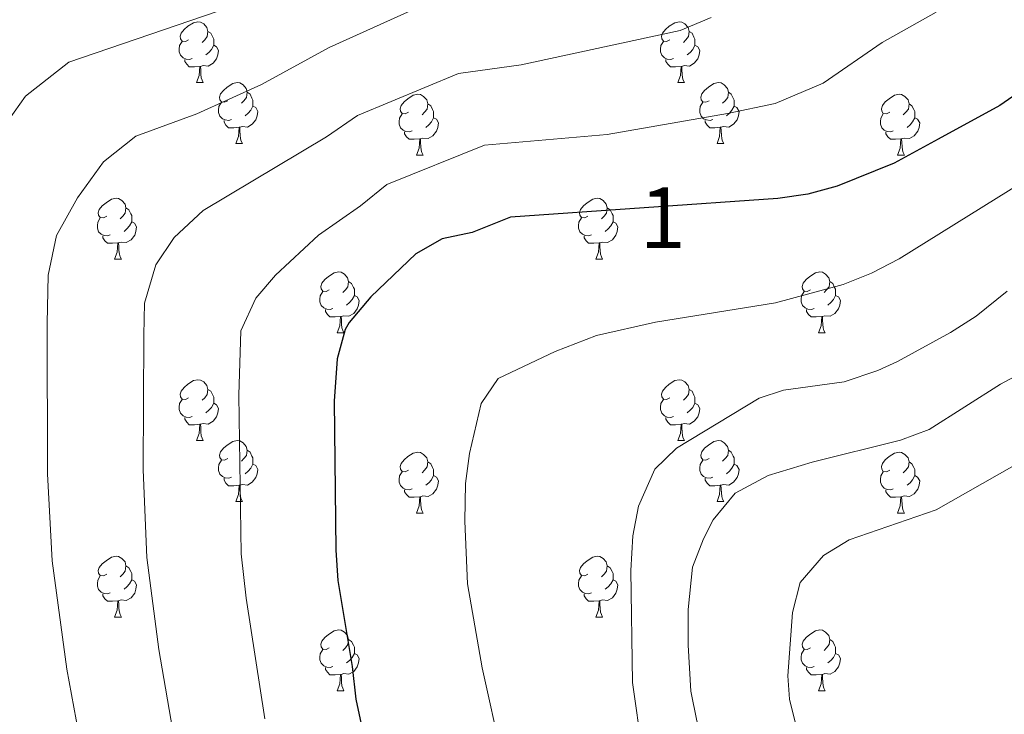
# Model space of a CAD drawing. Extents: x 599299 to 603798, y 765981 to 769017.
# Drawn here: x 600563 to 600725, y 767231 to 767345 of the extents above; entities that cross this region are included whole.
import ezdxf
from ezdxf.enums import TextEntityAlignment as Align

# ---------------------------------------------------------------- set-up
doc = ezdxf.new("R2010")
doc.units = 0
doc.header["$MEASUREMENT"] = 0
for name, color, linetype in [('Nivel 36', 7, 'Continuous'), ('Nivel 4', 7, 'Continuous'), ('Nivel 48', 7, 'Continuous'), ('Nivel 5', 7, 'Continuous'), ('Nivel 61', 7, 'Continuous'), ('Nivel 63', 7, 'Continuous')]:
    doc.layers.add(name, color=color, linetype=linetype)
doc.styles.add('Style-arialn', font='arialn.shx', dxfattribs={"bigfont": 'arialnbig.shx'})

msp = doc.modelspace()

# ---------------------------------------------------------------- linework, layer by layer
at = {"layer": 'Nivel 36', "color": 92, "linetype": 'Continuous', "lineweight": 0, "flags": 128}
for points in [[(600590.91, 767341.715), (600590.38, 767341.45), (600589.85, 767341.505), (600589.585, 767341.875), (600589.53, 767342.3), (600589.69, 767342.82), (600590.17, 767343.415), (600590.805, 767343.945), (600591.705, 767344.53), (600592.45, 767344.69), (600592.875, 767344.635), (600593.405, 767344.32), (600593.935, 767343.735), (600594.095, 767343.095), (600593.985, 767342.245), (600593.56, 767341.715), (600593.14, 767341.29)], [(600670.237, 767341.715), (600669.707, 767341.45), (600669.177, 767341.505), (600668.912, 767341.875), (600668.857, 767342.3), (600669.017, 767342.82), (600669.497, 767343.415), (600670.132, 767343.945), (600671.032, 767344.53), (600671.777, 767344.69), (600672.202, 767344.635), (600672.732, 767344.32), (600673.262, 767343.735), (600673.422, 767343.095), (600673.312, 767342.245), (600672.887, 767341.715), (600672.467, 767341.29)], [(600594.095, 767343.095), (600594.57, 767342.78), (600594.885, 767342.14), (600595.045, 767341.82), (600595.045, 767341.24), (600595.045, 767340.815), (600594.675, 767340.125), (600594.255, 767339.645), (600593.775, 767339.225)], [(600673.422, 767343.095), (600673.897, 767342.78), (600674.212, 767342.14), (600674.372, 767341.82), (600674.372, 767341.24), (600674.372, 767340.815), (600674.002, 767340.125), (600673.582, 767339.645), (600673.102, 767339.225)], [(600591.495, 767338.635), (600591.07, 767338.475), (600590.485, 767338.535), (600590.01, 767338.745), (600589.585, 767339.17), (600589.37, 767339.755), (600589.37, 767340.175), (600589.425, 767340.76), (600589.85, 767341.45)], [(600670.822, 767338.635), (600670.397, 767338.475), (600669.812, 767338.535), (600669.337, 767338.745), (600668.912, 767339.17), (600668.697, 767339.755), (600668.697, 767340.175), (600668.752, 767340.76), (600669.177, 767341.45)], [(600595.045, 767340.815), (600595.5, 767340.565), (600595.845, 767339.95), (600595.735, 767339.225), (600595.525, 767338.585), (600594.94, 767337.845), (600594.145, 767337.365), (600593.295, 767337.47), (600592.865, 767337.34)], [(600674.372, 767340.815), (600674.827, 767340.565), (600675.172, 767339.95), (600675.062, 767339.225), (600674.852, 767338.585), (600674.267, 767337.845), (600673.472, 767337.365), (600672.622, 767337.47), (600672.192, 767337.34)], [(600592.755, 767337.34), (600591.865, 767337.255), (600591.02, 767337.255), (600590.595, 767337.685), (600590.275, 767338.16), (600590.275, 767338.475)], [(600672.082, 767337.34), (600671.192, 767337.255), (600670.347, 767337.255), (600669.922, 767337.685), (600669.602, 767338.16), (600669.602, 767338.475)], [(600592.21, 767334.655), (600592.645, 767335.815), (600592.755, 767337.34), (600592.865, 767337.34), (600592.9, 767336.755), (600592.935, 767336.07), (600593.005, 767335.455), (600593.12, 767335.055), (600593.335, 767334.655)], [(600671.537, 767334.655), (600671.972, 767335.815), (600672.082, 767337.34), (600672.192, 767337.34), (600672.227, 767336.755), (600672.262, 767336.07), (600672.332, 767335.455), (600672.447, 767335.055), (600672.662, 767334.655)], [(600592.21, 767334.655), (600593.335, 767334.655)], [(600597.385, 767331.68), (600596.855, 767331.415), (600596.325, 767331.47), (600596.06, 767331.84), (600596.005, 767332.265), (600596.165, 767332.785), (600596.645, 767333.38), (600597.28, 767333.91), (600598.18, 767334.495), (600598.925, 767334.655), (600599.35, 767334.6), (600599.88, 767334.285), (600600.41, 767333.7), (600600.57, 767333.06), (600600.46, 767332.21), (600600.035, 767331.68), (600599.615, 767331.255)], [(600671.537, 767334.655), (600672.662, 767334.655)], [(600676.712, 767331.68), (600676.182, 767331.415), (600675.652, 767331.47), (600675.387, 767331.84), (600675.332, 767332.265), (600675.492, 767332.785), (600675.972, 767333.38), (600676.607, 767333.91), (600677.507, 767334.495), (600678.252, 767334.655), (600678.677, 767334.6), (600679.207, 767334.285), (600679.737, 767333.7), (600679.897, 767333.06), (600679.787, 767332.21), (600679.362, 767331.68), (600678.942, 767331.255)], [(600600.57, 767333.06), (600601.045, 767332.745), (600601.36, 767332.105), (600601.52, 767331.785), (600601.52, 767331.205), (600601.52, 767330.78), (600601.15, 767330.09), (600600.73, 767329.61), (600600.25, 767329.19)], [(600627.157, 767329.775), (600626.627, 767329.51), (600626.097, 767329.565), (600625.832, 767329.935), (600625.777, 767330.36), (600625.937, 767330.88), (600626.417, 767331.475), (600627.052, 767332.005), (600627.952, 767332.59), (600628.697, 767332.75), (600629.122, 767332.695), (600629.652, 767332.38), (600630.182, 767331.795), (600630.342, 767331.155), (600630.232, 767330.305), (600629.807, 767329.775), (600629.387, 767329.35)], [(600679.897, 767333.06), (600680.372, 767332.745), (600680.687, 767332.105), (600680.847, 767331.785), (600680.847, 767331.205), (600680.847, 767330.78), (600680.477, 767330.09), (600680.057, 767329.61), (600679.577, 767329.19)], [(600706.484, 767329.775), (600705.954, 767329.51), (600705.424, 767329.565), (600705.159, 767329.935), (600705.104, 767330.36), (600705.264, 767330.88), (600705.744, 767331.475), (600706.379, 767332.005), (600707.279, 767332.59), (600708.024, 767332.75), (600708.449, 767332.695), (600708.979, 767332.38), (600709.509, 767331.795), (600709.669, 767331.155), (600709.559, 767330.305), (600709.134, 767329.775), (600708.714, 767329.35)], [(600597.97, 767328.6), (600597.545, 767328.44), (600596.96, 767328.5), (600596.485, 767328.71), (600596.06, 767329.135), (600595.845, 767329.72), (600595.845, 767330.14), (600595.9, 767330.725), (600596.325, 767331.415)], [(600601.52, 767330.78), (600601.975, 767330.53), (600602.32, 767329.915), (600602.21, 767329.19), (600602, 767328.55), (600601.415, 767327.81), (600600.62, 767327.33), (600599.77, 767327.435), (600599.34, 767327.305)], [(600630.342, 767331.155), (600630.817, 767330.84), (600631.132, 767330.2), (600631.292, 767329.88), (600631.292, 767329.3), (600631.292, 767328.875), (600630.922, 767328.185), (600630.502, 767327.705), (600630.022, 767327.285)], [(600677.297, 767328.6), (600676.872, 767328.44), (600676.287, 767328.5), (600675.812, 767328.71), (600675.387, 767329.135), (600675.172, 767329.72), (600675.172, 767330.14), (600675.227, 767330.725), (600675.652, 767331.415)], [(600680.847, 767330.78), (600681.302, 767330.53), (600681.647, 767329.915), (600681.537, 767329.19), (600681.327, 767328.55), (600680.742, 767327.81), (600679.947, 767327.33), (600679.097, 767327.435), (600678.667, 767327.305)], [(600709.669, 767331.155), (600710.144, 767330.84), (600710.459, 767330.2), (600710.619, 767329.88), (600710.619, 767329.3), (600710.619, 767328.875), (600710.249, 767328.185), (600709.829, 767327.705), (600709.349, 767327.285)], [(600627.742, 767326.695), (600627.317, 767326.535), (600626.732, 767326.595), (600626.257, 767326.805), (600625.832, 767327.23), (600625.617, 767327.815), (600625.617, 767328.235), (600625.672, 767328.82), (600626.097, 767329.51)], [(600631.292, 767328.875), (600631.747, 767328.625), (600632.092, 767328.01), (600631.982, 767327.285), (600631.772, 767326.645), (600631.187, 767325.905), (600630.392, 767325.425), (600629.542, 767325.53), (600629.112, 767325.4)], [(600707.069, 767326.695), (600706.644, 767326.535), (600706.059, 767326.595), (600705.584, 767326.805), (600705.159, 767327.23), (600704.944, 767327.815), (600704.944, 767328.235), (600704.999, 767328.82), (600705.424, 767329.51)], [(600710.619, 767328.875), (600711.074, 767328.625), (600711.419, 767328.01), (600711.309, 767327.285), (600711.099, 767326.645), (600710.514, 767325.905), (600709.719, 767325.425), (600708.869, 767325.53), (600708.439, 767325.4)], [(600599.23, 767327.305), (600598.34, 767327.22), (600597.495, 767327.22), (600597.07, 767327.65), (600596.75, 767328.125), (600596.75, 767328.44)], [(600598.685, 767324.62), (600599.12, 767325.78), (600599.23, 767327.305), (600599.34, 767327.305), (600599.375, 767326.72), (600599.41, 767326.035), (600599.48, 767325.42), (600599.595, 767325.02), (600599.81, 767324.62)], [(600678.557, 767327.305), (600677.667, 767327.22), (600676.822, 767327.22), (600676.397, 767327.65), (600676.077, 767328.125), (600676.077, 767328.44)], [(600678.012, 767324.62), (600678.447, 767325.78), (600678.557, 767327.305), (600678.667, 767327.305), (600678.702, 767326.72), (600678.737, 767326.035), (600678.807, 767325.42), (600678.922, 767325.02), (600679.137, 767324.62)], [(600629.002, 767325.4), (600628.112, 767325.315), (600627.267, 767325.315), (600626.842, 767325.745), (600626.522, 767326.22), (600626.522, 767326.535)], [(600628.457, 767322.715), (600628.892, 767323.875), (600629.002, 767325.4), (600629.112, 767325.4), (600629.147, 767324.815), (600629.182, 767324.13), (600629.252, 767323.515), (600629.367, 767323.115), (600629.582, 767322.715)], [(600708.329, 767325.4), (600707.439, 767325.315), (600706.594, 767325.315), (600706.169, 767325.745), (600705.849, 767326.22), (600705.849, 767326.535)], [(600707.784, 767322.715), (600708.219, 767323.875), (600708.329, 767325.4), (600708.439, 767325.4), (600708.474, 767324.815), (600708.509, 767324.13), (600708.579, 767323.515), (600708.694, 767323.115), (600708.909, 767322.715)], [(600598.685, 767324.62), (600599.81, 767324.62)], [(600678.012, 767324.62), (600679.137, 767324.62)], [(600628.457, 767322.715), (600629.582, 767322.715)], [(600707.784, 767322.715), (600708.909, 767322.715)], [(600577.407, 767312.632), (600576.877, 767312.367), (600576.347, 767312.422), (600576.082, 767312.792), (600576.027, 767313.217), (600576.187, 767313.737), (600576.667, 767314.332), (600577.302, 767314.862), (600578.202, 767315.447), (600578.947, 767315.607), (600579.372, 767315.552), (600579.902, 767315.237), (600580.432, 767314.652), (600580.592, 767314.012), (600580.482, 767313.162), (600580.057, 767312.632), (600579.637, 767312.207)], [(600656.734, 767312.632), (600656.204, 767312.367), (600655.674, 767312.422), (600655.409, 767312.792), (600655.354, 767313.217), (600655.514, 767313.737), (600655.994, 767314.332), (600656.629, 767314.862), (600657.529, 767315.447), (600658.274, 767315.607), (600658.699, 767315.552), (600659.229, 767315.237), (600659.759, 767314.652), (600659.919, 767314.012), (600659.809, 767313.162), (600659.384, 767312.632), (600658.964, 767312.207)], [(600580.592, 767314.012), (600581.067, 767313.697), (600581.382, 767313.057), (600581.542, 767312.737), (600581.542, 767312.157), (600581.542, 767311.732), (600581.172, 767311.042), (600580.752, 767310.562), (600580.272, 767310.142)], [(600659.919, 767314.012), (600660.394, 767313.697), (600660.709, 767313.057), (600660.869, 767312.737), (600660.869, 767312.157), (600660.869, 767311.732), (600660.499, 767311.042), (600660.079, 767310.562), (600659.599, 767310.142)], [(600577.992, 767309.552), (600577.567, 767309.392), (600576.982, 767309.452), (600576.507, 767309.662), (600576.082, 767310.087), (600575.867, 767310.672), (600575.867, 767311.092), (600575.922, 767311.677), (600576.347, 767312.367)], [(600657.319, 767309.552), (600656.894, 767309.392), (600656.309, 767309.452), (600655.834, 767309.662), (600655.409, 767310.087), (600655.194, 767310.672), (600655.194, 767311.092), (600655.249, 767311.677), (600655.674, 767312.367)], [(600581.542, 767311.732), (600581.997, 767311.482), (600582.342, 767310.867), (600582.232, 767310.142), (600582.022, 767309.502), (600581.437, 767308.762), (600580.642, 767308.282), (600579.792, 767308.387), (600579.362, 767308.257)], [(600660.869, 767311.732), (600661.324, 767311.482), (600661.669, 767310.867), (600661.559, 767310.142), (600661.349, 767309.502), (600660.764, 767308.762), (600659.969, 767308.282), (600659.119, 767308.387), (600658.689, 767308.257)], [(600579.252, 767308.257), (600578.362, 767308.172), (600577.517, 767308.172), (600577.092, 767308.602), (600576.772, 767309.077), (600576.772, 767309.392)], [(600658.579, 767308.257), (600657.689, 767308.172), (600656.844, 767308.172), (600656.419, 767308.602), (600656.099, 767309.077), (600656.099, 767309.392)], [(600578.707, 767305.572), (600579.142, 767306.732), (600579.252, 767308.257), (600579.362, 767308.257), (600579.397, 767307.672), (600579.432, 767306.987), (600579.502, 767306.372), (600579.617, 767305.972), (600579.832, 767305.572)], [(600658.034, 767305.572), (600658.469, 767306.732), (600658.579, 767308.257), (600658.689, 767308.257), (600658.724, 767307.672), (600658.759, 767306.987), (600658.829, 767306.372), (600658.944, 767305.972), (600659.159, 767305.572)], [(600578.707, 767305.572), (600579.832, 767305.572)], [(600658.034, 767305.572), (600659.159, 767305.572)], [(600614.098, 767300.492), (600613.568, 767300.227), (600613.038, 767300.282), (600612.773, 767300.652), (600612.718, 767301.077), (600612.878, 767301.597), (600613.358, 767302.192), (600613.993, 767302.722), (600614.893, 767303.307), (600615.638, 767303.467), (600616.063, 767303.412), (600616.593, 767303.097), (600617.123, 767302.512), (600617.283, 767301.872), (600617.173, 767301.022), (600616.748, 767300.492), (600616.328, 767300.067)], [(600693.425, 767300.492), (600692.895, 767300.227), (600692.365, 767300.282), (600692.1, 767300.652), (600692.045, 767301.077), (600692.205, 767301.597), (600692.685, 767302.192), (600693.32, 767302.722), (600694.22, 767303.307), (600694.965, 767303.467), (600695.39, 767303.412), (600695.92, 767303.097), (600696.45, 767302.512), (600696.61, 767301.872), (600696.5, 767301.022), (600696.075, 767300.492), (600695.655, 767300.067)], [(600617.283, 767301.872), (600617.758, 767301.557), (600618.073, 767300.917), (600618.233, 767300.597), (600618.233, 767300.017), (600618.233, 767299.592), (600617.863, 767298.902), (600617.443, 767298.422), (600616.963, 767298.002)], [(600696.61, 767301.872), (600697.085, 767301.557), (600697.4, 767300.917), (600697.56, 767300.597), (600697.56, 767300.017), (600697.56, 767299.592), (600697.19, 767298.902), (600696.77, 767298.422), (600696.29, 767298.002)], [(600614.683, 767297.412), (600614.258, 767297.252), (600613.673, 767297.312), (600613.198, 767297.522), (600612.773, 767297.947), (600612.558, 767298.532), (600612.558, 767298.952), (600612.613, 767299.537), (600613.038, 767300.227)], [(600618.233, 767299.592), (600618.688, 767299.342), (600619.033, 767298.727), (600618.923, 767298.002), (600618.713, 767297.362), (600618.128, 767296.622), (600617.333, 767296.142), (600616.483, 767296.247), (600616.053, 767296.117)], [(600694.01, 767297.412), (600693.585, 767297.252), (600693, 767297.312), (600692.525, 767297.522), (600692.1, 767297.947), (600691.885, 767298.532), (600691.885, 767298.952), (600691.94, 767299.537), (600692.365, 767300.227)], [(600697.56, 767299.592), (600698.015, 767299.342), (600698.36, 767298.727), (600698.25, 767298.002), (600698.04, 767297.362), (600697.455, 767296.622), (600696.66, 767296.142), (600695.81, 767296.247), (600695.38, 767296.117)], [(600615.943, 767296.117), (600615.053, 767296.032), (600614.208, 767296.032), (600613.783, 767296.462), (600613.463, 767296.937), (600613.463, 767297.252)], [(600615.398, 767293.432), (600615.833, 767294.592), (600615.943, 767296.117), (600616.053, 767296.117), (600616.088, 767295.532), (600616.123, 767294.847), (600616.193, 767294.232), (600616.308, 767293.832), (600616.523, 767293.432)], [(600695.27, 767296.117), (600694.38, 767296.032), (600693.535, 767296.032), (600693.11, 767296.462), (600692.79, 767296.937), (600692.79, 767297.252)], [(600694.725, 767293.432), (600695.16, 767294.592), (600695.27, 767296.117), (600695.38, 767296.117), (600695.415, 767295.532), (600695.45, 767294.847), (600695.52, 767294.232), (600695.635, 767293.832), (600695.85, 767293.432)], [(600615.398, 767293.432), (600616.523, 767293.432)], [(600694.725, 767293.432), (600695.85, 767293.432)], [(600590.91, 767282.723), (600590.38, 767282.458), (600589.85, 767282.513), (600589.585, 767282.883), (600589.53, 767283.308), (600589.69, 767283.828), (600590.17, 767284.423), (600590.805, 767284.953), (600591.705, 767285.538), (600592.45, 767285.698), (600592.875, 767285.643), (600593.405, 767285.328), (600593.935, 767284.743), (600594.095, 767284.103), (600593.985, 767283.253), (600593.56, 767282.723), (600593.14, 767282.298)], [(600670.237, 767282.723), (600669.707, 767282.458), (600669.177, 767282.513), (600668.912, 767282.883), (600668.857, 767283.308), (600669.017, 767283.828), (600669.497, 767284.423), (600670.132, 767284.953), (600671.032, 767285.538), (600671.777, 767285.698), (600672.202, 767285.643), (600672.732, 767285.328), (600673.262, 767284.743), (600673.422, 767284.103), (600673.312, 767283.253), (600672.887, 767282.723), (600672.467, 767282.298)], [(600594.095, 767284.103), (600594.57, 767283.788), (600594.885, 767283.148), (600595.045, 767282.828), (600595.045, 767282.248), (600595.045, 767281.823), (600594.675, 767281.133), (600594.255, 767280.653), (600593.775, 767280.233)], [(600673.422, 767284.103), (600673.897, 767283.788), (600674.212, 767283.148), (600674.372, 767282.828), (600674.372, 767282.248), (600674.372, 767281.823), (600674.002, 767281.133), (600673.582, 767280.653), (600673.102, 767280.233)], [(600591.495, 767279.643), (600591.07, 767279.483), (600590.485, 767279.543), (600590.01, 767279.753), (600589.585, 767280.178), (600589.37, 767280.763), (600589.37, 767281.183), (600589.425, 767281.768), (600589.85, 767282.458)], [(600595.045, 767281.823), (600595.5, 767281.573), (600595.845, 767280.958), (600595.735, 767280.233), (600595.525, 767279.593), (600594.94, 767278.853), (600594.145, 767278.373), (600593.295, 767278.478), (600592.865, 767278.348)], [(600670.822, 767279.643), (600670.397, 767279.483), (600669.812, 767279.543), (600669.337, 767279.753), (600668.912, 767280.178), (600668.697, 767280.763), (600668.697, 767281.183), (600668.752, 767281.768), (600669.177, 767282.458)], [(600674.372, 767281.823), (600674.827, 767281.573), (600675.172, 767280.958), (600675.062, 767280.233), (600674.852, 767279.593), (600674.267, 767278.853), (600673.472, 767278.373), (600672.622, 767278.478), (600672.192, 767278.348)], [(600592.755, 767278.348), (600591.865, 767278.263), (600591.02, 767278.263), (600590.595, 767278.693), (600590.275, 767279.168), (600590.275, 767279.483)], [(600592.21, 767275.663), (600592.645, 767276.823), (600592.755, 767278.348), (600592.865, 767278.348), (600592.9, 767277.763), (600592.935, 767277.078), (600593.005, 767276.463), (600593.12, 767276.063), (600593.335, 767275.663)], [(600672.082, 767278.348), (600671.192, 767278.263), (600670.347, 767278.263), (600669.922, 767278.693), (600669.602, 767279.168), (600669.602, 767279.483)], [(600671.537, 767275.663), (600671.972, 767276.823), (600672.082, 767278.348), (600672.192, 767278.348), (600672.227, 767277.763), (600672.262, 767277.078), (600672.332, 767276.463), (600672.447, 767276.063), (600672.662, 767275.663)], [(600592.21, 767275.663), (600593.335, 767275.663)], [(600597.385, 767272.688), (600596.855, 767272.423), (600596.325, 767272.478), (600596.06, 767272.848), (600596.005, 767273.273), (600596.165, 767273.793), (600596.645, 767274.388), (600597.28, 767274.918), (600598.18, 767275.503), (600598.925, 767275.663), (600599.35, 767275.608), (600599.88, 767275.293), (600600.41, 767274.708), (600600.57, 767274.068), (600600.46, 767273.218), (600600.035, 767272.688), (600599.615, 767272.263)], [(600671.537, 767275.663), (600672.662, 767275.663)], [(600676.712, 767272.688), (600676.182, 767272.423), (600675.652, 767272.478), (600675.387, 767272.848), (600675.332, 767273.273), (600675.492, 767273.793), (600675.972, 767274.388), (600676.607, 767274.918), (600677.507, 767275.503), (600678.252, 767275.663), (600678.677, 767275.608), (600679.207, 767275.293), (600679.737, 767274.708), (600679.897, 767274.068), (600679.787, 767273.218), (600679.362, 767272.688), (600678.942, 767272.263)], [(600600.57, 767274.068), (600601.045, 767273.753), (600601.36, 767273.113), (600601.52, 767272.793), (600601.52, 767272.213), (600601.52, 767271.788), (600601.15, 767271.098), (600600.73, 767270.618), (600600.25, 767270.198)], [(600627.157, 767270.783), (600626.627, 767270.518), (600626.097, 767270.573), (600625.832, 767270.943), (600625.777, 767271.368), (600625.937, 767271.888), (600626.417, 767272.483), (600627.052, 767273.013), (600627.952, 767273.598), (600628.697, 767273.758), (600629.122, 767273.703), (600629.652, 767273.388), (600630.182, 767272.803), (600630.342, 767272.163), (600630.232, 767271.313), (600629.807, 767270.783), (600629.387, 767270.358)], [(600679.897, 767274.068), (600680.372, 767273.753), (600680.687, 767273.113), (600680.847, 767272.793), (600680.847, 767272.213), (600680.847, 767271.788), (600680.477, 767271.098), (600680.057, 767270.618), (600679.577, 767270.198)], [(600706.484, 767270.783), (600705.954, 767270.518), (600705.424, 767270.573), (600705.159, 767270.943), (600705.104, 767271.368), (600705.264, 767271.888), (600705.744, 767272.483), (600706.379, 767273.013), (600707.279, 767273.598), (600708.024, 767273.758), (600708.449, 767273.703), (600708.979, 767273.388), (600709.509, 767272.803), (600709.669, 767272.163), (600709.559, 767271.313), (600709.134, 767270.783), (600708.714, 767270.358)], [(600597.97, 767269.608), (600597.545, 767269.448), (600596.96, 767269.508), (600596.485, 767269.718), (600596.06, 767270.143), (600595.845, 767270.728), (600595.845, 767271.148), (600595.9, 767271.733), (600596.325, 767272.423)], [(600601.52, 767271.788), (600601.975, 767271.538), (600602.32, 767270.923), (600602.21, 767270.198), (600602, 767269.558), (600601.415, 767268.818), (600600.62, 767268.338), (600599.77, 767268.443), (600599.34, 767268.313)], [(600630.342, 767272.163), (600630.817, 767271.848), (600631.132, 767271.208), (600631.292, 767270.888), (600631.292, 767270.308), (600631.292, 767269.883), (600630.922, 767269.193), (600630.502, 767268.713), (600630.022, 767268.293)], [(600677.297, 767269.608), (600676.872, 767269.448), (600676.287, 767269.508), (600675.812, 767269.718), (600675.387, 767270.143), (600675.172, 767270.728), (600675.172, 767271.148), (600675.227, 767271.733), (600675.652, 767272.423)], [(600680.847, 767271.788), (600681.302, 767271.538), (600681.647, 767270.923), (600681.537, 767270.198), (600681.327, 767269.558), (600680.742, 767268.818), (600679.947, 767268.338), (600679.097, 767268.443), (600678.667, 767268.313)], [(600709.669, 767272.163), (600710.144, 767271.848), (600710.459, 767271.208), (600710.619, 767270.888), (600710.619, 767270.308), (600710.619, 767269.883), (600710.249, 767269.193), (600709.829, 767268.713), (600709.349, 767268.293)], [(600627.742, 767267.703), (600627.317, 767267.543), (600626.732, 767267.603), (600626.257, 767267.813), (600625.832, 767268.238), (600625.617, 767268.823), (600625.617, 767269.243), (600625.672, 767269.828), (600626.097, 767270.518)], [(600707.069, 767267.703), (600706.644, 767267.543), (600706.059, 767267.603), (600705.584, 767267.813), (600705.159, 767268.238), (600704.944, 767268.823), (600704.944, 767269.243), (600704.999, 767269.828), (600705.424, 767270.518)], [(600599.23, 767268.313), (600598.34, 767268.228), (600597.495, 767268.228), (600597.07, 767268.658), (600596.75, 767269.133), (600596.75, 767269.448)], [(600631.292, 767269.883), (600631.747, 767269.633), (600632.092, 767269.018), (600631.982, 767268.293), (600631.772, 767267.653), (600631.187, 767266.913), (600630.392, 767266.433), (600629.542, 767266.538), (600629.112, 767266.408)], [(600678.557, 767268.313), (600677.667, 767268.228), (600676.822, 767268.228), (600676.397, 767268.658), (600676.077, 767269.133), (600676.077, 767269.448)], [(600710.619, 767269.883), (600711.074, 767269.633), (600711.419, 767269.018), (600711.309, 767268.293), (600711.099, 767267.653), (600710.514, 767266.913), (600709.719, 767266.433), (600708.869, 767266.538), (600708.439, 767266.408)], [(600598.685, 767265.628), (600599.12, 767266.788), (600599.23, 767268.313), (600599.34, 767268.313), (600599.375, 767267.728), (600599.41, 767267.043), (600599.48, 767266.428), (600599.595, 767266.028), (600599.81, 767265.628)], [(600629.002, 767266.408), (600628.112, 767266.323), (600627.267, 767266.323), (600626.842, 767266.753), (600626.522, 767267.228), (600626.522, 767267.543)], [(600678.012, 767265.628), (600678.447, 767266.788), (600678.557, 767268.313), (600678.667, 767268.313), (600678.702, 767267.728), (600678.737, 767267.043), (600678.807, 767266.428), (600678.922, 767266.028), (600679.137, 767265.628)], [(600708.329, 767266.408), (600707.439, 767266.323), (600706.594, 767266.323), (600706.169, 767266.753), (600705.849, 767267.228), (600705.849, 767267.543)], [(600598.685, 767265.628), (600599.81, 767265.628)], [(600628.457, 767263.723), (600628.892, 767264.883), (600629.002, 767266.408), (600629.112, 767266.408), (600629.147, 767265.823), (600629.182, 767265.138), (600629.252, 767264.523), (600629.367, 767264.123), (600629.582, 767263.723)], [(600678.012, 767265.628), (600679.137, 767265.628)], [(600707.784, 767263.723), (600708.219, 767264.883), (600708.329, 767266.408), (600708.439, 767266.408), (600708.474, 767265.823), (600708.509, 767265.138), (600708.579, 767264.523), (600708.694, 767264.123), (600708.909, 767263.723)], [(600628.457, 767263.723), (600629.582, 767263.723)], [(600707.784, 767263.723), (600708.909, 767263.723)], [(600577.407, 767253.64), (600576.877, 767253.375), (600576.347, 767253.43), (600576.082, 767253.8), (600576.027, 767254.225), (600576.187, 767254.745), (600576.667, 767255.34), (600577.302, 767255.87), (600578.202, 767256.455), (600578.947, 767256.615), (600579.372, 767256.56), (600579.902, 767256.245), (600580.432, 767255.66), (600580.592, 767255.02), (600580.482, 767254.17), (600580.057, 767253.64), (600579.637, 767253.215)], [(600656.734, 767253.64), (600656.204, 767253.375), (600655.674, 767253.43), (600655.409, 767253.8), (600655.354, 767254.225), (600655.514, 767254.745), (600655.994, 767255.34), (600656.629, 767255.87), (600657.529, 767256.455), (600658.274, 767256.615), (600658.699, 767256.56), (600659.229, 767256.245), (600659.759, 767255.66), (600659.919, 767255.02), (600659.809, 767254.17), (600659.384, 767253.64), (600658.964, 767253.215)], [(600580.592, 767255.02), (600581.067, 767254.705), (600581.382, 767254.065), (600581.542, 767253.745), (600581.542, 767253.165), (600581.542, 767252.74), (600581.172, 767252.05), (600580.752, 767251.57), (600580.272, 767251.15)], [(600659.919, 767255.02), (600660.394, 767254.705), (600660.709, 767254.065), (600660.869, 767253.745), (600660.869, 767253.165), (600660.869, 767252.74), (600660.499, 767252.05), (600660.079, 767251.57), (600659.599, 767251.15)], [(600577.992, 767250.56), (600577.567, 767250.4), (600576.982, 767250.46), (600576.507, 767250.67), (600576.082, 767251.095), (600575.867, 767251.68), (600575.867, 767252.1), (600575.922, 767252.685), (600576.347, 767253.375)], [(600581.542, 767252.74), (600581.997, 767252.49), (600582.342, 767251.875), (600582.232, 767251.15), (600582.022, 767250.51), (600581.437, 767249.77), (600580.642, 767249.29), (600579.792, 767249.395), (600579.362, 767249.265)], [(600657.319, 767250.56), (600656.894, 767250.4), (600656.309, 767250.46), (600655.834, 767250.67), (600655.409, 767251.095), (600655.194, 767251.68), (600655.194, 767252.1), (600655.249, 767252.685), (600655.674, 767253.375)], [(600660.869, 767252.74), (600661.324, 767252.49), (600661.669, 767251.875), (600661.559, 767251.15), (600661.349, 767250.51), (600660.764, 767249.77), (600659.969, 767249.29), (600659.119, 767249.395), (600658.689, 767249.265)], [(600579.252, 767249.265), (600578.362, 767249.18), (600577.517, 767249.18), (600577.092, 767249.61), (600576.772, 767250.085), (600576.772, 767250.4)], [(600578.707, 767246.58), (600579.142, 767247.74), (600579.252, 767249.265), (600579.362, 767249.265), (600579.397, 767248.68), (600579.432, 767247.995), (600579.502, 767247.38), (600579.617, 767246.98), (600579.832, 767246.58)], [(600658.579, 767249.265), (600657.689, 767249.18), (600656.844, 767249.18), (600656.419, 767249.61), (600656.099, 767250.085), (600656.099, 767250.4)], [(600658.034, 767246.58), (600658.469, 767247.74), (600658.579, 767249.265), (600658.689, 767249.265), (600658.724, 767248.68), (600658.759, 767247.995), (600658.829, 767247.38), (600658.944, 767246.98), (600659.159, 767246.58)], [(600578.707, 767246.58), (600579.832, 767246.58)], [(600658.034, 767246.58), (600659.159, 767246.58)], [(600614.098, 767241.5), (600613.568, 767241.235), (600613.038, 767241.29), (600612.773, 767241.66), (600612.718, 767242.085), (600612.878, 767242.605), (600613.358, 767243.2), (600613.993, 767243.73), (600614.893, 767244.315), (600615.638, 767244.475), (600616.063, 767244.42), (600616.593, 767244.105), (600617.123, 767243.52), (600617.283, 767242.88), (600617.173, 767242.03), (600616.748, 767241.5), (600616.328, 767241.075)], [(600693.425, 767241.5), (600692.895, 767241.235), (600692.365, 767241.29), (600692.1, 767241.66), (600692.045, 767242.085), (600692.205, 767242.605), (600692.685, 767243.2), (600693.32, 767243.73), (600694.22, 767244.315), (600694.965, 767244.475), (600695.39, 767244.42), (600695.92, 767244.105), (600696.45, 767243.52), (600696.61, 767242.88), (600696.5, 767242.03), (600696.075, 767241.5), (600695.655, 767241.075)], [(600617.283, 767242.88), (600617.758, 767242.565), (600618.073, 767241.925), (600618.233, 767241.605), (600618.233, 767241.025), (600618.233, 767240.6), (600617.863, 767239.91), (600617.443, 767239.43), (600616.963, 767239.01)], [(600696.61, 767242.88), (600697.085, 767242.565), (600697.4, 767241.925), (600697.56, 767241.605), (600697.56, 767241.025), (600697.56, 767240.6), (600697.19, 767239.91), (600696.77, 767239.43), (600696.29, 767239.01)], [(600614.683, 767238.42), (600614.258, 767238.26), (600613.673, 767238.32), (600613.198, 767238.53), (600612.773, 767238.955), (600612.558, 767239.54), (600612.558, 767239.96), (600612.613, 767240.545), (600613.038, 767241.235)], [(600694.01, 767238.42), (600693.585, 767238.26), (600693, 767238.32), (600692.525, 767238.53), (600692.1, 767238.955), (600691.885, 767239.54), (600691.885, 767239.96), (600691.94, 767240.545), (600692.365, 767241.235)], [(600618.233, 767240.6), (600618.688, 767240.35), (600619.033, 767239.735), (600618.923, 767239.01), (600618.713, 767238.37), (600618.128, 767237.63), (600617.333, 767237.15), (600616.483, 767237.255), (600616.053, 767237.125)], [(600697.56, 767240.6), (600698.015, 767240.35), (600698.36, 767239.735), (600698.25, 767239.01), (600698.04, 767238.37), (600697.455, 767237.63), (600696.66, 767237.15), (600695.81, 767237.255), (600695.38, 767237.125)], [(600615.943, 767237.125), (600615.053, 767237.04), (600614.208, 767237.04), (600613.783, 767237.47), (600613.463, 767237.945), (600613.463, 767238.26)], [(600695.27, 767237.125), (600694.38, 767237.04), (600693.535, 767237.04), (600693.11, 767237.47), (600692.79, 767237.945), (600692.79, 767238.26)], [(600615.398, 767234.44), (600615.833, 767235.6), (600615.943, 767237.125), (600616.053, 767237.125), (600616.088, 767236.54), (600616.123, 767235.855), (600616.193, 767235.24), (600616.308, 767234.84), (600616.523, 767234.44)], [(600694.725, 767234.44), (600695.16, 767235.6), (600695.27, 767237.125), (600695.38, 767237.125), (600695.415, 767236.54), (600695.45, 767235.855), (600695.52, 767235.24), (600695.635, 767234.84), (600695.85, 767234.44)], [(600615.398, 767234.44), (600616.523, 767234.44)], [(600694.725, 767234.44), (600695.85, 767234.44)]]:
    msp.add_lwpolyline(points, dxfattribs=at)
at = {"layer": 'Nivel 4', "color": 25, "linetype": 'Continuous', "lineweight": 30, "elevation": 800, "flags": 128}
msp.add_lwpolyline([(600728.919, 767333.88), (600724.64, 767330.879), (600714.487, 767325.331), (600707.214, 767321.358), (600697.838, 767317.575), (600692.974, 767316.296), (600688.026, 767315.545), (600643.992, 767312.508), (600637.635, 767309.97), (600632.734, 767308.925), (600628.389, 767306.45), (600620.958, 767299.349), (600617.375, 767295.123), (600616.704, 767293.978), (600615.416, 767289.137), (600614.887, 767282.159), (600615.198, 767257.589), (600615.531, 767252.605), (600617.897, 767238.456), (600618.457, 767233.057), (600619.498, 767228.166)], dxfattribs=at)
at = {"layer": 'Nivel 5', "color": 25, "linetype": 'Continuous', "lineweight": 0, "flags": 128}
for points, elevation in [([(600552.609, 767312.258), (600555.655, 767320.161), (600558.352, 767324.52), (600564.044, 767332.405), (600571.156, 767338.049), (600602.398, 767348.715), (600609.068, 767352.083), (600626.949, 767359.748), (600634.826, 767362.8), (600649.729, 767370.988), (600667.059, 767381.437), (600679.245, 767390.074), (600690.079, 767396.944), (600697.541, 767400.955), (600705.879, 767404.148), (600713.1, 767405.992), (600721.391, 767408.111), (600726.989, 767411.291)], 820), ([(600576.887, 767321.588), (600582.221, 767325.821), (600592.283, 767329.525), (600602.947, 767334.325), (600614.083, 767340.422), (600642.222, 767353.213), (600668.432, 767364.159), (600674.285, 767366.11), (600689.497, 767374.676), (600702.321, 767382.788), (600713.414, 767387.75), (600723.065, 767392.068), (600730.426, 767395.895)], 815), ([(600640.207, 767112.644), (600634.721, 767124.598), (600629.469, 767130.59), (600622.014, 767140.959), (600615.07, 767151.688), (600610.536, 767160.952), (600607.039, 767169.134), (600598.895, 767191.795), (600593.033, 767209.234), (600588.51, 767226.59), (600585.996, 767241.237), (600584.006, 767256.41), (600583.429, 767270.847), (600583.52, 767293.024), (600583.649, 767298.334), (600585.535, 767304.649), (600588.559, 767309.149), (600593.286, 767313.593), (600613.658, 767325.723), (600618.767, 767329.255), (600635.422, 767336.176), (600645.703, 767337.609), (600671.963, 767343.234), (600677.05, 767345.364)], 810), ([(600603.483, 767229.823), (600600.402, 767249.677), (600599.602, 767256.999), (600599.172, 767283.141), (600599.532, 767293.735), (600601.987, 767299.143), (600605.245, 767302.951), (600612.307, 767309.536), (600619.235, 767314.338), (600623.578, 767317.852), (600639.707, 767324.342), (600659.883, 767326.081), (600679.747, 767329.591), (600687.597, 767331.215), (600695.521, 767334.581), (600705.245, 767341.282), (600714.127, 767346.252)], 805), ([(600735.515, 767322.715), (600708.036, 767305.602), (600703.455, 767303.265), (600698.814, 767301.386), (600687.65, 767298.383), (600667.873, 767295.19), (600658.128, 767292.982), (600651.308, 767290.321), (600641.923, 767285.887), (600639.12, 767281.792), (600637.207, 767273.555), (600636.558, 767268.611), (600636.45, 767262.378), (600636.877, 767252.046), (600639.284, 767238.212), (600642.53, 767223.577)], 795), ([(600617.053, 767114.047), (600606.232, 767129.059), (600600.125, 767142.958), (600597.737, 767147.527), (600590.723, 767165.615), (600586.179, 767181.269), (600578.444, 767204.602), (600573.536, 767223.356), (600570.816, 767238.019), (600568.41, 767255.82), (600567.638, 767270.192), (600567.572, 767294.968), (600567.766, 767302.932), (600569.158, 767309.438), (600572.618, 767315.674), (600576.887, 767321.588)], 815), ([(600725.863, 767300.282), (600720.718, 767296.184), (600716.502, 767293.482), (600707.739, 767288.683), (600704.523, 767287.209), (600698.994, 767285.325), (600688.985, 767283.984), (600684.973, 767282.646), (600671.359, 767274.428), (600667.776, 767270.964), (600665.046, 767264.866), (600664.13, 767259.987), (600663.796, 767254.238), (600664.099, 767235.768), (600665.671, 767224.576)], 790), ([(600753.451, 767300.283), (600724.737, 767284.945), (600712.964, 767277.478), (600708.263, 767275.732), (600693.694, 767272.119), (600686.441, 767269.921), (600681.019, 767266.996), (600677.397, 767262.619), (600675.771, 767259.497), (600673.983, 767254.798), (600673.276, 767247.841), (600673.259, 767241.922), (600673.721, 767234.362), (600674.669, 767229.45), (600677.272, 767219.536), (600678.734, 767214.751), (600680.154, 767211.5), (600695.864, 767182.419), (600722.003, 767140.477), (600724.067, 767135.969), (600725.271, 767131.083), (600728.088, 767114.288)], 785), ([(600734.447, 767158.332), (600714.319, 767185.167), (600707.135, 767196.303), (600694.508, 767219.762), (600691.192, 767228.17), (600689.987, 767233.032), (600689.669, 767236.887), (600690.454, 767247.355), (600691.706, 767252.254), (600695.547, 767256.729), (600699.787, 767259.327), (600714.162, 767264.225), (600731.828, 767274.318)], 780)]:
    msp.add_lwpolyline(points, dxfattribs=dict(at, elevation=elevation))
at = {"layer": 'Nivel 61', "color": 19, "linetype": 'Continuous', "lineweight": 0}
msp.add_3dface([(600225.17, 766388.48, 920), (600191.2, 768702.02, 857.806), (603584.02, 768752.56, 840), (603619.14, 766439.01, 791.793)], dxfattribs=at)
at = {"layer": 'Nivel 63', "color": 7, "linetype": 'Continuous', "lineweight": 0}
msp.add_3dface([(599343.178, 765981.461), (603797.68, 766047.78), (603753.467, 769017.461), (599298.965, 768951.142)], dxfattribs=at)

# ---------------------------------------------------------------- texts
at = {"layer": 'Nivel 48', "color": 92, "linetype": 'Continuous', "lineweight": 0, "style": 'Style-arialn'}
msp.add_text('1', height=10, dxfattribs=at).set_placement((600669.054, 767312.379, 799.51), align=Align.MIDDLE_CENTER)

doc.saveas('drawing.dxf')
